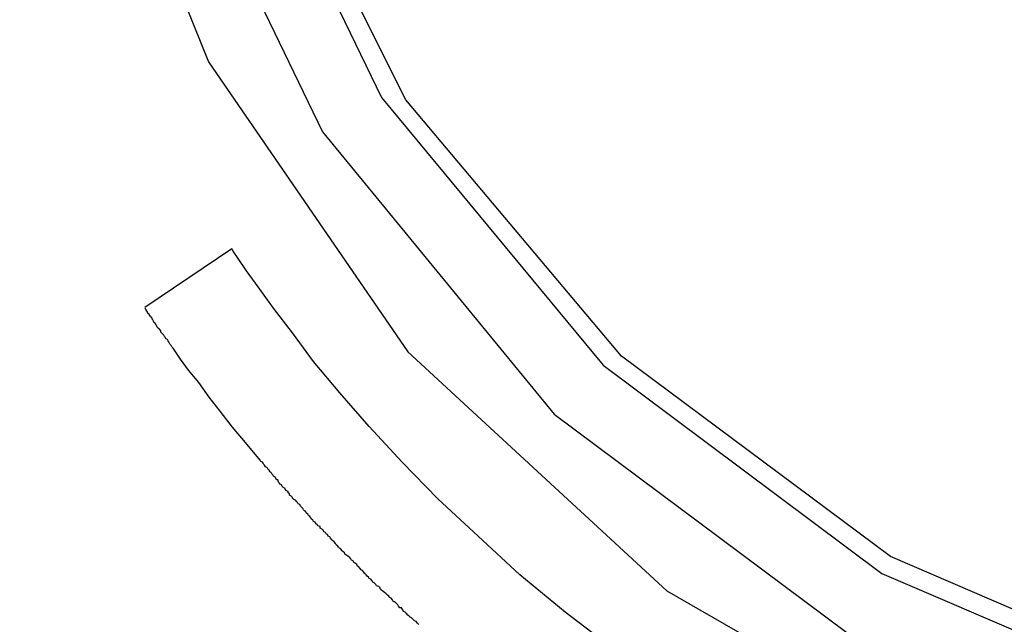
# Model space of a CAD drawing. Units: inches. Extents: x 361 to 479, y 217 to 378.
# Drawn here: x 433 to 433, y 278 to 278 of the extents above; entities that cross this region are included whole.
import ezdxf

# ---------------------------------------------------------------- set-up
doc = ezdxf.new("R2010")
doc.units = ezdxf.units.IN
doc.header["$MEASUREMENT"] = 0
doc.layers.add('Ebene 1', color=7, linetype='Continuous')

# ---------------------------------------------------------------- blocks, each defined once
blk = doc.blocks.new('block 2')
at = {"layer": 'Ebene 1', "color": 179, "lineweight": 25, "true_color": 0x1a171b}
for points in [[(432.58514, 278.87841), (432.53863, 278.71856), (432.52898, 278.55251), (432.55585, 278.38886), (432.61787, 278.23487), (432.71192, 278.0981), (432.83387, 277.98544), (432.97822, 277.90242), (433.1367, 277.85315), (433.30241, 277.83972), (433.46674, 277.86314), (433.62177, 277.92171), (433.7606, 278.01335), (433.87567, 278.13289)], [(432.58514, 278.87841), (432.53863, 278.71856), (432.52898, 278.55251), (432.55585, 278.38886), (432.61787, 278.23487), (432.71192, 278.0981), (432.83387, 277.98544), (432.97822, 277.90242), (433.1367, 277.85315), (433.30241, 277.83972), (433.46674, 277.86314), (433.62177, 277.92171), (433.7606, 278.01335), (433.87567, 278.13289)], [(432.61063, 278.86325), (432.56516, 278.6972), (432.56068, 278.52529), (432.59685, 278.35683), (432.67161, 278.2018), (432.78082, 278.06882), (432.91862, 277.96581), (433.07675, 277.89794), (433.24694, 277.86969), (433.41816, 277.88244), (433.58249, 277.93549), (433.72891, 278.02575), (433.84983, 278.14805)], [(432.61063, 278.86325), (432.56516, 278.6972), (432.56068, 278.52529), (432.59685, 278.35683), (432.67161, 278.2018), (432.78082, 278.06882), (432.91862, 277.96581), (433.07675, 277.89794), (433.24694, 277.86969), (433.41816, 277.88244), (433.58249, 277.93549), (433.72891, 278.02575), (433.84983, 278.14805)], [(432.63957, 278.84672), (432.59719, 278.68893), (432.59306, 278.52529), (432.6282, 278.36544), (432.69951, 278.21799), (432.8039, 278.0919), (432.93516, 277.99371), (433.08537, 277.92929), (433.24694, 277.90207), (433.40989, 277.91379), (433.56561, 277.9634), (433.70583, 278.04849), (433.82158, 278.16424)], [(432.63957, 278.84672), (432.59719, 278.68893), (432.59306, 278.52529), (432.6282, 278.36544), (432.69951, 278.21799), (432.8039, 278.0919), (432.93516, 277.99371), (433.08537, 277.92929), (433.24694, 277.90207), (433.40989, 277.91379), (433.56561, 277.9634), (433.70583, 278.04849), (433.82158, 278.16424)], [(432.62889, 278.14667), (432.58789, 278.11911)], [(432.62889, 278.14667), (432.58789, 278.11911)], [(432.83112, 277.94169), (432.80838, 277.95823), (432.78599, 277.97545), (432.76463, 277.99302), (432.74499, 278.01128), (432.72604, 278.02885), (432.70916, 278.04608), (432.69366, 278.06296), (432.67988, 278.07881), (432.66747, 278.09362), (432.65748, 278.10706), (432.64853, 278.11877), (432.64129, 278.12876), (432.63578, 278.13634), (432.63199, 278.1422), (432.62958, 278.14564), (432.62889, 278.14667)], [(432.83112, 277.94169), (432.80838, 277.95823), (432.78599, 277.97545), (432.76463, 277.99302), (432.74499, 278.01128), (432.72604, 278.02885), (432.70916, 278.04608), (432.69366, 278.06296), (432.67988, 278.07881), (432.66747, 278.09362), (432.65748, 278.10706), (432.64853, 278.11877), (432.64129, 278.12876), (432.63578, 278.13634), (432.63199, 278.1422), (432.62958, 278.14564), (432.62889, 278.14667)], [(432.71708, 277.9696), (432.7164, 277.97029), (432.71571, 277.97097), (432.71502, 277.97132), (432.71433, 277.97201), (432.71364, 277.9727), (432.71295, 277.97304), (432.71226, 277.97373), (432.71192, 277.97407), (432.71123, 277.97476), (432.71054, 277.97545), (432.70985, 277.9758), (432.70951, 277.97649), (432.70882, 277.97752), (432.70813, 277.97752), (432.70744, 277.97821), (432.70709, 277.9789), (432.7064, 277.97959), (432.70572, 277.98028), (432.70503, 277.98028), (432.70468, 277.98131), (432.70399, 277.982), (432.7033, 277.98234), (432.70296, 277.98303), (432.70227, 277.98338), (432.70158, 277.98407), (432.70089, 277.98475), (432.7002, 277.9851), (432.69951, 277.98579), (432.69883, 277.98648), (432.69883, 277.98682), (432.69814, 277.98751), (432.6971, 277.98786), (432.69676, 277.98854), (432.69607, 277.98923), (432.69538, 277.98958), (432.69504, 277.99027), (432.69435, 277.99096), (432.69366, 277.9913), (432.69331, 277.99199), (432.69262, 277.99233), (432.69228, 277.99302), (432.69159, 277.99371), (432.6909, 277.9944), (432.69056, 277.99509), (432.68987, 277.99543), (432.68918, 277.99612), (432.68883, 277.99681), (432.68815, 277.99716), (432.6878, 277.99785), (432.68711, 277.99854), (432.68642, 277.99888), (432.68608, 277.99957), (432.68539, 277.99991), (432.68504, 278.0006), (432.68436, 278.00129), (432.68367, 278.00164), (432.68298, 278.00232), (432.68229, 278.00267), (432.68194, 278.00336), (432.68126, 278.00405), (432.68091, 278.00439), (432.68022, 278.00508), (432.67988, 278.00543), (432.67919, 278.00611), (432.67884, 278.00646), (432.67815, 278.00715), (432.67781, 278.00784), (432.67712, 278.00853), (432.67643, 278.00921), (432.67609, 278.00956), (432.6754, 278.01025), (432.67505, 278.01094), (432.67437, 278.01128), (432.67402, 278.01197), (432.67333, 278.01232), (432.67299, 278.013), (432.6723, 278.01335), (432.67195, 278.01404), (432.67161, 278.01438), (432.67058, 278.01507), (432.67058, 278.01576), (432.66954, 278.01611), (432.6692, 278.01679), (432.66851, 278.01714), (432.66816, 278.01783), (432.66747, 278.01817), (432.66713, 278.01886), (432.66644, 278.01921), (432.6661, 278.01989), (432.66575, 278.02058), (432.66506, 278.02093), (432.66472, 278.02162), (432.66403, 278.02231), (432.66369, 278.023), (432.66334, 278.023), (432.66265, 278.02368), (432.66231, 278.02437), (432.66162, 278.02506), (432.66127, 278.02541), (432.66093, 278.0261), (432.66024, 278.02644), (432.6599, 278.02713), (432.65955, 278.02747), (432.65886, 278.02816), (432.65817, 278.02851), (432.65748, 278.0292), (432.65748, 278.02954), (432.6568, 278.03023), (432.65611, 278.03057), (432.65611, 278.03126), (432.65542, 278.03161), (432.65542, 278.0323), (432.65473, 278.03264), (432.65404, 278.03333), (432.65404, 278.03368), (432.65301, 278.03436), (432.65266, 278.03471), (432.65232, 278.0354), (432.65163, 278.03574), (432.65128, 278.03643), (432.65094, 278.03678), (432.65059, 278.03781), (432.6499, 278.03781), (432.64956, 278.03884), (432.64922, 278.03919), (432.64853, 278.03953), (432.64818, 278.04022), (432.64784, 278.04057), (432.64749, 278.04125), (432.6468, 278.0416), (432.64646, 278.04229), (432.64612, 278.04263), (432.64577, 278.04332), (432.64543, 278.04367), (432.64474, 278.04401), (432.64439, 278.0447), (432.64405, 278.04504), (432.6437, 278.04573), (432.64336, 278.04608), (432.64267, 278.04642), (432.64233, 278.04711), (432.63544, 278.05538), (432.62923, 278.06261), (432.62338, 278.07019), (432.61821, 278.07674), (432.61339, 278.08363), (432.60856, 278.08949), (432.60477, 278.09465), (432.60133, 278.09982), (432.60064, 278.10051), (432.6003, 278.1012), (432.59995, 278.10154), (432.59961, 278.10223), (432.59926, 278.10258), (432.59892, 278.10327), (432.59857, 278.10396), (432.59788, 278.1043), (432.59754, 278.10499), (432.59719, 278.10533), (432.59685, 278.10602), (432.59651, 278.10637), (432.59616, 278.10671), (432.59547, 278.1074), (432.59547, 278.10774), (432.59547, 278.10809), (432.59478, 278.10878), (432.59444, 278.10912), (432.59409, 278.10947), (432.59375, 278.10981), (432.59341, 278.1105), (432.59306, 278.11119), (432.59306, 278.11119), (432.59272, 278.11188), (432.59237, 278.11188), (432.59203, 278.11257), (432.59203, 278.11257), (432.59168, 278.11326), (432.59134, 278.1136), (432.59134, 278.11395), (432.59099, 278.11429), (432.59099, 278.11463), (432.59065, 278.11498), (432.5903, 278.11498), (432.5903, 278.11532), (432.58996, 278.11567), (432.58996, 278.11601), (432.58962, 278.11601), (432.58927, 278.1167), (432.58927, 278.11705), (432.58893, 278.11739), (432.58858, 278.11774), (432.58858, 278.11808), (432.58824, 278.11842), (432.58789, 278.11877), (432.58789, 278.11877)], [(432.71708, 277.9696), (432.7164, 277.97029), (432.71571, 277.97097), (432.71502, 277.97132), (432.71433, 277.97201), (432.71364, 277.9727), (432.71295, 277.97304), (432.71226, 277.97373), (432.71192, 277.97407), (432.71123, 277.97476), (432.71054, 277.97545), (432.70985, 277.9758), (432.70951, 277.97649), (432.70882, 277.97752), (432.70813, 277.97752), (432.70744, 277.97821), (432.70709, 277.9789), (432.7064, 277.97959), (432.70572, 277.98028), (432.70503, 277.98028), (432.70468, 277.98131), (432.70399, 277.982), (432.7033, 277.98234), (432.70296, 277.98303), (432.70227, 277.98338), (432.70158, 277.98407), (432.70089, 277.98475), (432.7002, 277.9851), (432.69951, 277.98579), (432.69883, 277.98648), (432.69883, 277.98682), (432.69814, 277.98751), (432.6971, 277.98786), (432.69676, 277.98854), (432.69607, 277.98923), (432.69538, 277.98958), (432.69504, 277.99027), (432.69435, 277.99096), (432.69366, 277.9913), (432.69331, 277.99199), (432.69262, 277.99233), (432.69228, 277.99302), (432.69159, 277.99371), (432.6909, 277.9944), (432.69056, 277.99509), (432.68987, 277.99543), (432.68918, 277.99612), (432.68883, 277.99681), (432.68815, 277.99716), (432.6878, 277.99785), (432.68711, 277.99854), (432.68642, 277.99888), (432.68608, 277.99957), (432.68539, 277.99991), (432.68504, 278.0006), (432.68436, 278.00129), (432.68367, 278.00164), (432.68298, 278.00232), (432.68229, 278.00267), (432.68194, 278.00336), (432.68126, 278.00405), (432.68091, 278.00439), (432.68022, 278.00508), (432.67988, 278.00543), (432.67919, 278.00611), (432.67884, 278.00646), (432.67815, 278.00715), (432.67781, 278.00784), (432.67712, 278.00853), (432.67643, 278.00921), (432.67609, 278.00956), (432.6754, 278.01025), (432.67505, 278.01094), (432.67437, 278.01128), (432.67402, 278.01197), (432.67333, 278.01232), (432.67299, 278.013), (432.6723, 278.01335), (432.67195, 278.01404), (432.67161, 278.01438), (432.67058, 278.01507), (432.67058, 278.01576), (432.66954, 278.01611), (432.6692, 278.01679), (432.66851, 278.01714), (432.66816, 278.01783), (432.66747, 278.01817), (432.66713, 278.01886), (432.66644, 278.01921), (432.6661, 278.01989), (432.66575, 278.02058), (432.66506, 278.02093), (432.66472, 278.02162), (432.66403, 278.02231), (432.66369, 278.023), (432.66334, 278.023), (432.66265, 278.02368), (432.66231, 278.02437), (432.66162, 278.02506), (432.66127, 278.02541), (432.66093, 278.0261), (432.66024, 278.02644), (432.6599, 278.02713), (432.65955, 278.02747), (432.65886, 278.02816), (432.65817, 278.02851), (432.65748, 278.0292), (432.65748, 278.02954), (432.6568, 278.03023), (432.65611, 278.03057), (432.65611, 278.03126), (432.65542, 278.03161), (432.65542, 278.0323), (432.65473, 278.03264), (432.65404, 278.03333), (432.65404, 278.03368), (432.65301, 278.03436), (432.65266, 278.03471), (432.65232, 278.0354), (432.65163, 278.03574), (432.65128, 278.03643), (432.65094, 278.03678), (432.65059, 278.03781), (432.6499, 278.03781), (432.64956, 278.03884), (432.64922, 278.03919), (432.64853, 278.03953), (432.64818, 278.04022), (432.64784, 278.04057), (432.64749, 278.04125), (432.6468, 278.0416), (432.64646, 278.04229), (432.64612, 278.04263), (432.64577, 278.04332), (432.64543, 278.04367), (432.64474, 278.04401), (432.64439, 278.0447), (432.64405, 278.04504), (432.6437, 278.04573), (432.64336, 278.04608), (432.64267, 278.04642), (432.64233, 278.04711), (432.63544, 278.05538), (432.62923, 278.06261), (432.62338, 278.07019), (432.61821, 278.07674), (432.61339, 278.08363), (432.60856, 278.08949), (432.60477, 278.09465), (432.60133, 278.09982), (432.60064, 278.10051), (432.6003, 278.1012), (432.59995, 278.10154), (432.59961, 278.10223), (432.59926, 278.10258), (432.59892, 278.10327), (432.59857, 278.10396), (432.59788, 278.1043), (432.59754, 278.10499), (432.59719, 278.10533), (432.59685, 278.10602), (432.59651, 278.10637), (432.59616, 278.10671), (432.59547, 278.1074), (432.59547, 278.10774), (432.59547, 278.10809), (432.59478, 278.10878), (432.59444, 278.10912), (432.59409, 278.10947), (432.59375, 278.10981), (432.59341, 278.1105), (432.59306, 278.11119), (432.59306, 278.11119), (432.59272, 278.11188), (432.59237, 278.11188), (432.59203, 278.11257), (432.59203, 278.11257), (432.59168, 278.11326), (432.59134, 278.1136), (432.59134, 278.11395), (432.59099, 278.11429), (432.59099, 278.11463), (432.59065, 278.11498), (432.5903, 278.11498), (432.5903, 278.11532), (432.58996, 278.11567), (432.58996, 278.11601), (432.58962, 278.11601), (432.58927, 278.1167), (432.58927, 278.11705), (432.58893, 278.11739), (432.58858, 278.11774), (432.58858, 278.11808), (432.58824, 278.11842), (432.58789, 278.11877), (432.58789, 278.11877)]]:
    blk.add_lwpolyline(points, dxfattribs=at)
blk.add_open_spline([(433.96042, 278.59109), (433.96042, 278.59109), (433.94216, 278.74819), (433.94216, 278.74819), (433.94216, 278.74819), (433.88807, 278.89667), (433.88807, 278.89667), (433.88807, 278.89667), (433.80126, 279.02862), (433.80126, 279.02862), (433.80126, 279.02862), (433.68619, 279.13679), (433.68619, 279.13679), (433.68619, 279.13679), (433.54907, 279.21603), (433.54907, 279.21603), (433.54907, 279.21603), (433.39784, 279.26151), (433.39784, 279.26151), (433.39784, 279.26151), (433.24005, 279.27046), (433.24005, 279.27046), (433.24005, 279.27046), (433.08468, 279.2429), (433.08468, 279.2429), (433.08468, 279.2429), (432.93929, 279.18055), (432.93929, 279.18055), (432.93929, 279.18055), (432.81251, 279.08615), (432.81251, 279.08615), (432.81251, 279.08615), (432.71088, 278.96488), (432.71088, 278.96488), (432.71088, 278.96488), (432.64026, 278.82398), (432.64026, 278.82398), (432.64026, 278.82398), (432.60374, 278.66998), (432.60374, 278.66998), (432.60374, 278.66998), (432.60374, 278.5122), (432.60374, 278.5122), (432.60374, 278.5122), (432.64026, 278.3582), (432.64026, 278.3582), (432.64026, 278.3582), (432.71088, 278.21695), (432.71088, 278.21695), (432.71088, 278.21695), (432.81251, 278.09603), (432.81251, 278.09603), (432.81251, 278.09603), (432.93929, 278.00164), (432.93929, 278.00164), (432.93929, 278.00164), (433.08468, 277.93893), (433.08468, 277.93893), (433.08468, 277.93893), (433.24005, 277.91137), (433.24005, 277.91137), (433.24005, 277.91137), (433.39784, 277.92068), (433.39784, 277.92068), (433.39784, 277.92068), (433.54907, 277.96615), (433.54907, 277.96615), (433.54907, 277.96615), (433.68619, 278.04504), (433.68619, 278.04504), (433.68619, 278.04504), (433.80126, 278.15322), (433.80126, 278.15322), (433.80126, 278.15322), (433.88807, 278.28551), (433.88807, 278.28551), (433.88807, 278.28551), (433.94216, 278.43434), (433.94216, 278.43434), (433.94216, 278.43434), (433.96042, 278.59109), (433.96042, 278.59109), (433.96042, 278.59109), (433.96042, 278.59109), (433.96042, 278.59109), (433.96042, 278.59109), (433.96042, 278.59109), (433.96042, 278.59109)], degree=3, knots=[0, 0, 0, 0, 1, 1, 1, 2, 2, 2, 3, 3, 3, 4, 4, 4, 5, 5, 5, 6, 6, 6, 7, 7, 7, 8, 8, 8, 9, 9, 9, 10, 10, 10, 11, 11, 11, 12, 12, 12, 13, 13, 13, 14, 14, 14, 15, 15, 15, 16, 16, 16, 17, 17, 17, 18, 18, 18, 19, 19, 19, 20, 20, 20, 21, 21, 21, 22, 22, 22, 23, 23, 23, 24, 24, 24, 25, 25, 25, 26, 26, 26, 27, 27, 27, 28, 28, 28, 29, 29, 29, 29], dxfattribs=at)
blk.add_open_spline([(433.96042, 278.59109), (433.96042, 278.59109), (433.94216, 278.74819), (433.94216, 278.74819), (433.94216, 278.74819), (433.88807, 278.89667), (433.88807, 278.89667), (433.88807, 278.89667), (433.80126, 279.02862), (433.80126, 279.02862), (433.80126, 279.02862), (433.68619, 279.13679), (433.68619, 279.13679), (433.68619, 279.13679), (433.54907, 279.21603), (433.54907, 279.21603), (433.54907, 279.21603), (433.39784, 279.26151), (433.39784, 279.26151), (433.39784, 279.26151), (433.24005, 279.27046), (433.24005, 279.27046), (433.24005, 279.27046), (433.08468, 279.2429), (433.08468, 279.2429), (433.08468, 279.2429), (432.93929, 279.18055), (432.93929, 279.18055), (432.93929, 279.18055), (432.81251, 279.08615), (432.81251, 279.08615), (432.81251, 279.08615), (432.71088, 278.96488), (432.71088, 278.96488), (432.71088, 278.96488), (432.64026, 278.82398), (432.64026, 278.82398), (432.64026, 278.82398), (432.60374, 278.66998), (432.60374, 278.66998), (432.60374, 278.66998), (432.60374, 278.5122), (432.60374, 278.5122), (432.60374, 278.5122), (432.64026, 278.3582), (432.64026, 278.3582), (432.64026, 278.3582), (432.71088, 278.21695), (432.71088, 278.21695), (432.71088, 278.21695), (432.81251, 278.09603), (432.81251, 278.09603), (432.81251, 278.09603), (432.93929, 278.00164), (432.93929, 278.00164), (432.93929, 278.00164), (433.08468, 277.93893), (433.08468, 277.93893), (433.08468, 277.93893), (433.24005, 277.91137), (433.24005, 277.91137), (433.24005, 277.91137), (433.39784, 277.92068), (433.39784, 277.92068), (433.39784, 277.92068), (433.54907, 277.96615), (433.54907, 277.96615), (433.54907, 277.96615), (433.68619, 278.04504), (433.68619, 278.04504), (433.68619, 278.04504), (433.80126, 278.15322), (433.80126, 278.15322), (433.80126, 278.15322), (433.88807, 278.28551), (433.88807, 278.28551), (433.88807, 278.28551), (433.94216, 278.43434), (433.94216, 278.43434), (433.94216, 278.43434), (433.96042, 278.59109), (433.96042, 278.59109), (433.96042, 278.59109), (433.96042, 278.59109), (433.96042, 278.59109), (433.96042, 278.59109), (433.96042, 278.59109), (433.96042, 278.59109)], degree=3, knots=[0, 0, 0, 0, 1, 1, 1, 2, 2, 2, 3, 3, 3, 4, 4, 4, 5, 5, 5, 6, 6, 6, 7, 7, 7, 8, 8, 8, 9, 9, 9, 10, 10, 10, 11, 11, 11, 12, 12, 12, 13, 13, 13, 14, 14, 14, 15, 15, 15, 16, 16, 16, 17, 17, 17, 18, 18, 18, 19, 19, 19, 20, 20, 20, 21, 21, 21, 22, 22, 22, 23, 23, 23, 24, 24, 24, 25, 25, 25, 26, 26, 26, 27, 27, 27, 28, 28, 28, 29, 29, 29, 29], dxfattribs=at)

msp = doc.modelspace()

# ---------------------------------------------------------------- block references
at = {"layer": 'Ebene 1'}
msp.add_blockref('block 2', (0, 0), dxfattribs=at)

doc.saveas('drawing.dxf')
